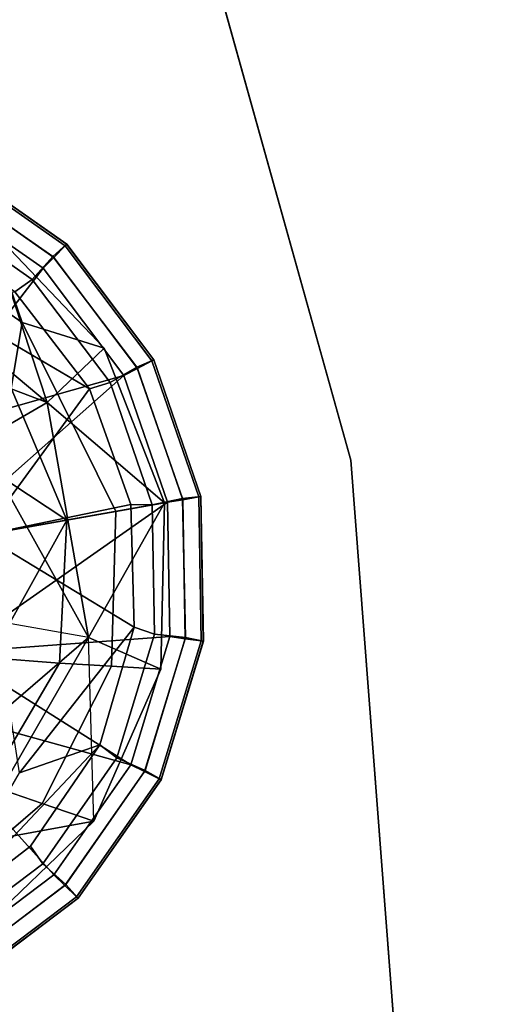
# Model space of a CAD drawing. Units: inches. Extents: x -2 to 253, y -6 to 228.
# Drawn here: x 211 to 212, y 51 to 53 of the extents above; entities that cross this region are included whole.
import ezdxf

# ---------------------------------------------------------------- set-up
doc = ezdxf.new("R2010")
doc.units = ezdxf.units.IN
doc.header["$MEASUREMENT"] = 0
for name, color, linetype in [('TABLE-BASE', 6, 'Continuous'), ('TABLE-GLIDE', 6, 'Continuous'), ('TABLE-TOPEDGE', 6, 'Continuous'), ('TABLE-TOPLAM', 6, 'Continuous')]:
    doc.layers.add(name, color=color, linetype=linetype)

# ---------------------------------------------------------------- blocks, each defined once
blk = doc.blocks.new('let107ulng_0t')
at = {"layer": 'TABLE-BASE'}
for points in [[(10.4003, -10.1496, 0.685), (10.3108, -9.7976, 0.685), (10.4339, -9.7646, 0.685)], [(10.4339, -9.7646, 0.685), (10.5782, -9.9107, 0.995), (10.4003, -10.1496, 0.685)], [(10.3108, -9.7976, 0.685), (10.4003, -10.1496, 0.685), (10.2847, -10.0957, 0.685)], [(10.3858, -10.0884, 2.3779), (10.4833, -10.0417, 1.6721), (10.4825, -9.8024, 1.6656), (10.4036, -9.8601, 2.3662)], [(10.4825, -9.8024, 1.6656), (10.4833, -10.0417, 1.6721), (10.5782, -9.9107, 0.995)], [(10.5782, -9.9107, 0.995), (10.5258, -10.1746, 0.995), (10.4003, -10.1496, 0.685)], [(10.5258, -10.1746, 0.995), (10.5782, -9.9107, 0.995), (10.4833, -10.0417, 1.6721)], [(10.257, -10.0972, 2.8356), (10.2624, -10.285, 2.382), (10.3858, -10.0884, 2.3779), (10.3042, -9.9797, 2.8169)], [(10.2624, -10.285, 2.382), (10.3195, -10.3421, 1.69), (10.4833, -10.0417, 1.6721), (10.3858, -10.0884, 2.3779)], [(10.3195, -10.3421, 1.69), (10.3761, -10.3987, 0.995), (10.5258, -10.1746, 0.995), (10.4833, -10.0417, 1.6721)], [(10.0731, -10.3073, 0.685), (10.2847, -10.0957, 0.685), (10.127, -10.4229, 0.685)], [(10.127, -10.4229, 0.685), (10.2847, -10.0957, 0.685), (10.4003, -10.1496, 0.685)], [(10.138, -10.1606, 2.961), (10.2624, -10.285, 2.382), (10.257, -10.0972, 2.8356)], [(10.127, -10.4229, 0.685), (10.4003, -10.1496, 0.685), (10.3761, -10.3987, 0.995)], [(10.4003, -10.1496, 0.685), (10.5258, -10.1746, 0.995), (10.3761, -10.3987, 0.995)], [(10.138, -10.1606, 2.961), (10.0083, -10.3114, 2.8264), (10.2624, -10.285, 2.382)], [(10.0658, -10.4084, 2.3779), (10.2624, -10.285, 2.382), (10.0083, -10.3114, 2.8264)], [(10.0658, -10.4084, 2.3779), (10.1099, -10.4802, 1.6738), (10.3195, -10.3421, 1.69), (10.2624, -10.285, 2.382)], [(10.127, -10.4229, 0.685), (10.0731, -10.3073, 0.685), (9.775, -10.3334, 0.685)], [(9.8144, -10.3363, 2.7814), (9.8375, -10.4262, 2.3662), (10.0658, -10.4084, 2.3779), (10.0083, -10.3114, 2.8264)], [(10.127, -10.4229, 0.685), (9.775, -10.3334, 0.685), (9.742, -10.4565, 0.685)], [(10.1099, -10.4802, 1.6738), (10.152, -10.5484, 0.995), (10.3761, -10.3987, 0.995), (10.3195, -10.3421, 1.69)], [(9.6205, -10.3789, 2.1777), (9.6219, -10.4534, 1.6598), (9.8631, -10.5158, 1.6681), (9.8438, -10.4487, 2.1919)], [(10.152, -10.5484, 0.995), (10.127, -10.4229, 0.685), (10.3761, -10.3987, 0.995)], [(9.8375, -10.4262, 2.3662), (9.8631, -10.5158, 1.6681), (10.1099, -10.4802, 1.6738), (10.0658, -10.4084, 2.3779)], [(9.742, -10.4565, 0.685), (9.8881, -10.6008, 0.995), (10.127, -10.4229, 0.685)], [(10.152, -10.5484, 0.995), (9.8881, -10.6008, 0.995), (10.127, -10.4229, 0.685)], [(9.6219, -10.4534, 1.6598), (9.6247, -10.5485, 0.995), (9.8881, -10.6008, 0.995), (9.8631, -10.5158, 1.6681)], [(9.742, -10.4565, 0.685), (9.6247, -10.5485, 0.995), (9.8881, -10.6008, 0.995)], [(9.8631, -10.5158, 1.6681), (9.8881, -10.6008, 0.995), (10.152, -10.5484, 0.995), (10.1099, -10.4802, 1.6738)]]:
    blk.add_3dface(points, dxfattribs=at)
at = {"layer": 'TABLE-GLIDE'}
for points in [[(10.5998, -10.0213, 0.1621), (10.55, -10.015, 0.1166), (10.5498, -9.8054, 0.1166), (10.5991, -9.796, 0.1621)], [(10.5748, -10.0193, 0.3944), (10.5993, -10.0234, 0.3868), (10.5993, -9.7982, 0.3868), (10.5748, -9.8018, 0.3944)], [(10.6288, -10.0281, 0.2552), (10.5998, -10.0213, 0.1621), (10.5991, -9.796, 0.1621), (10.6288, -9.7935, 0.2552)], [(10.5993, -10.0234, 0.3868), (10.6254, -10.0276, 0.3553), (10.6254, -9.794, 0.3553), (10.5993, -9.7982, 0.3868)], [(10.6254, -10.0276, 0.3553), (10.629, -10.0281, 0.3348), (10.629, -9.7935, 0.3348), (10.6254, -9.794, 0.3553)], [(10.629, -10.0281, 0.3348), (10.6288, -10.0281, 0.2552), (10.6288, -9.7935, 0.2552), (10.629, -9.7935, 0.3348)], [(10.5748, -10.0193, 0.3944), (10.5748, -9.8018, 0.3944), (10.234, -10.0034, 0.4243)], [(10.55, -10.015, 0.1166), (10.5173, -10.0033, 0.1036), (10.515, -9.8043, 0.1036), (10.5498, -9.8054, 0.1166)], [(10.4347, -9.9055, 0.0741), (10.4579, -10.1931, 0.1036), (10.1641, -10.1867, 0.0364)], [(10.5173, -10.0033, 0.1036), (10.4579, -10.1931, 0.1036), (10.4347, -9.9055, 0.0741)], [(10.5077, -10.2262, 0.3944), (10.234, -10.0034, 0.4243), (10.1075, -10.1301, 0.427)], [(10.5748, -10.0193, 0.3944), (10.234, -10.0034, 0.4243), (10.5077, -10.2262, 0.3944)], [(10.4855, -10.2144, 0.1166), (10.4579, -10.1931, 0.1036), (10.5173, -10.0033, 0.1036), (10.55, -10.015, 0.1166)], [(10.5308, -10.2358, 0.1621), (10.4855, -10.2144, 0.1166), (10.55, -10.015, 0.1166), (10.5998, -10.0213, 0.1621)], [(10.5077, -10.2262, 0.3944), (10.5297, -10.2377, 0.3868), (10.5993, -10.0234, 0.3868), (10.5748, -10.0193, 0.3944)], [(10.5297, -10.2377, 0.3868), (10.5532, -10.2496, 0.3553), (10.6254, -10.0276, 0.3553), (10.5993, -10.0234, 0.3868)], [(10.5563, -10.2512, 0.2552), (10.5308, -10.2358, 0.1621), (10.5998, -10.0213, 0.1621), (10.6288, -10.0281, 0.2552)], [(10.5532, -10.2496, 0.3553), (10.5564, -10.2513, 0.3348), (10.629, -10.0281, 0.3348), (10.6254, -10.0276, 0.3553)], [(10.5564, -10.2513, 0.3348), (10.5563, -10.2512, 0.2552), (10.6288, -10.0281, 0.2552), (10.629, -10.0281, 0.3348)], [(9.9808, -10.2566, 0.4243), (10.3799, -10.4022, 0.3944), (10.1075, -10.1301, 0.427)], [(10.3799, -10.4022, 0.3944), (10.5077, -10.2262, 0.3944), (10.1075, -10.1301, 0.427)], [(9.8829, -10.4573, 0.0741), (10.1641, -10.1867, 0.0364), (10.1831, -10.4741, 0.1036)], [(10.4579, -10.1931, 0.1036), (10.3428, -10.3554, 0.1036), (10.1641, -10.1867, 0.0364)], [(10.3428, -10.3554, 0.1036), (10.1831, -10.4741, 0.1036), (10.1641, -10.1867, 0.0364)], [(10.3624, -10.3841, 0.1166), (10.3428, -10.3554, 0.1036), (10.4579, -10.1931, 0.1036), (10.4855, -10.2144, 0.1166)], [(10.3989, -10.4185, 0.1621), (10.3624, -10.3841, 0.1166), (10.4855, -10.2144, 0.1166), (10.5308, -10.2358, 0.1621)], [(9.7797, -10.5975, 0.3944), (9.8656, -10.2257, 0.4267), (9.5728, -10.5303, 0.3944)], [(9.8656, -10.2257, 0.4267), (9.7797, -10.5975, 0.3944), (9.9972, -10.5974, 0.3944), (9.8656, -10.2257, 0.4267)], [(9.8656, -10.2257, 0.4267), (9.9972, -10.5974, 0.3944), (9.9808, -10.2566, 0.4243)], [(10.3799, -10.4022, 0.3944), (10.3973, -10.4199, 0.3868), (10.5297, -10.2377, 0.3868), (10.5077, -10.2262, 0.3944)], [(10.3973, -10.4199, 0.3868), (10.416, -10.4386, 0.3553), (10.5532, -10.2496, 0.3553), (10.5297, -10.2377, 0.3868)], [(10.4184, -10.441, 0.2552), (10.3989, -10.4185, 0.1621), (10.5308, -10.2358, 0.1621), (10.5563, -10.2512, 0.2552)], [(9.9972, -10.5974, 0.3944), (10.204, -10.5301, 0.3944), (9.9808, -10.2566, 0.4243)], [(10.204, -10.5301, 0.3944), (10.3799, -10.4022, 0.3944), (9.9808, -10.2566, 0.4243)], [(10.416, -10.4386, 0.3553), (10.4185, -10.4411, 0.3348), (10.5564, -10.2513, 0.3348), (10.5532, -10.2496, 0.3553)], [(10.4185, -10.4411, 0.3348), (10.4184, -10.441, 0.2552), (10.5563, -10.2512, 0.2552), (10.5564, -10.2513, 0.3348)], [(10.1929, -10.5075, 0.1166), (10.1831, -10.4741, 0.1036), (10.3428, -10.3554, 0.1036), (10.3624, -10.3841, 0.1166)], [(10.217, -10.5515, 0.1621), (10.1929, -10.5075, 0.1166), (10.3624, -10.3841, 0.1166), (10.3989, -10.4185, 0.1621)], [(10.204, -10.5301, 0.3944), (10.2151, -10.5523, 0.3868), (10.3973, -10.4199, 0.3868), (10.3799, -10.4022, 0.3944)], [(10.2151, -10.5523, 0.3868), (10.227, -10.5758, 0.3553), (10.416, -10.4386, 0.3553), (10.3973, -10.4199, 0.3868)], [(10.2286, -10.5789, 0.2552), (10.217, -10.5515, 0.1621), (10.3989, -10.4185, 0.1621), (10.4184, -10.441, 0.2552)], [(10.227, -10.5758, 0.3553), (10.2287, -10.5791, 0.3348), (10.4185, -10.4411, 0.3348), (10.416, -10.4386, 0.3553)], [(10.2287, -10.5791, 0.3348), (10.2286, -10.5789, 0.2552), (10.4184, -10.441, 0.2552), (10.4185, -10.4411, 0.3348)], [(9.9946, -10.5376, 0.1036), (9.6059, -10.4805, 0.1036), (9.8829, -10.4573, 0.0741)], [(9.9946, -10.5376, 0.1036), (9.8829, -10.4573, 0.0741), (10.1831, -10.4741, 0.1036)], [(9.5846, -10.5081, 0.1166), (9.6059, -10.4805, 0.1036), (9.7957, -10.5399, 0.1036), (9.784, -10.5726, 0.1166)], [(9.6059, -10.4805, 0.1036), (9.9946, -10.5376, 0.1036), (9.7957, -10.5399, 0.1036), (9.6059, -10.4805, 0.1036)], [(9.9936, -10.5724, 0.1166), (9.9946, -10.5376, 0.1036), (10.1831, -10.4741, 0.1036), (10.1929, -10.5075, 0.1166)], [(9.5632, -10.5534, 0.1621), (9.5846, -10.5081, 0.1166), (9.784, -10.5726, 0.1166), (9.7776, -10.6224, 0.1621)], [(10.0029, -10.6217, 0.1621), (9.9936, -10.5724, 0.1166), (10.1929, -10.5075, 0.1166), (10.217, -10.5515, 0.1621)], [(9.5728, -10.5303, 0.3944), (9.5613, -10.5523, 0.3868), (9.7756, -10.6219, 0.3868), (9.7797, -10.5975, 0.3944)], [(9.9972, -10.5974, 0.3944), (10.0008, -10.6219, 0.3868), (10.2151, -10.5523, 0.3868), (10.204, -10.5301, 0.3944)], [(9.784, -10.5726, 0.1166), (9.7957, -10.5399, 0.1036), (9.9946, -10.5376, 0.1036), (9.9936, -10.5724, 0.1166)], [(9.5478, -10.5789, 0.2552), (9.5632, -10.5534, 0.1621), (9.7776, -10.6224, 0.1621), (9.7709, -10.6514, 0.2552)], [(9.5613, -10.5523, 0.3868), (9.5493, -10.5758, 0.3553), (9.7714, -10.648, 0.3553), (9.7756, -10.6219, 0.3868)], [(10.0008, -10.6219, 0.3868), (10.005, -10.648, 0.3553), (10.227, -10.5758, 0.3553), (10.2151, -10.5523, 0.3868)], [(10.0055, -10.6514, 0.2552), (10.0029, -10.6217, 0.1621), (10.217, -10.5515, 0.1621), (10.2286, -10.5789, 0.2552)], [(9.5493, -10.5758, 0.3553), (9.5477, -10.5791, 0.3348), (9.7709, -10.6516, 0.3348), (9.7714, -10.648, 0.3553)], [(9.5477, -10.5791, 0.3348), (9.5478, -10.5789, 0.2552), (9.7709, -10.6514, 0.2552), (9.7709, -10.6516, 0.3348)], [(9.7776, -10.6224, 0.1621), (9.784, -10.5726, 0.1166), (9.9936, -10.5724, 0.1166), (10.0029, -10.6217, 0.1621)], [(10.005, -10.648, 0.3553), (10.0055, -10.6516, 0.3348), (10.2287, -10.5791, 0.3348), (10.227, -10.5758, 0.3553)], [(10.0055, -10.6516, 0.3348), (10.0055, -10.6514, 0.2552), (10.2286, -10.5789, 0.2552), (10.2287, -10.5791, 0.3348)], [(9.7797, -10.5975, 0.3944), (9.7756, -10.6219, 0.3868), (10.0008, -10.6219, 0.3868), (9.9972, -10.5974, 0.3944)], [(9.7709, -10.6514, 0.2552), (9.7776, -10.6224, 0.1621), (10.0029, -10.6217, 0.1621), (10.0055, -10.6514, 0.2552)], [(9.7756, -10.6219, 0.3868), (9.7714, -10.648, 0.3553), (10.005, -10.648, 0.3553), (10.0008, -10.6219, 0.3868)], [(9.7714, -10.648, 0.3553), (9.7709, -10.6516, 0.3348), (10.0055, -10.6516, 0.3348), (10.005, -10.648, 0.3553)], [(9.7709, -10.6516, 0.3348), (9.7709, -10.6514, 0.2552), (10.0055, -10.6514, 0.2552), (10.0055, -10.6516, 0.3348)]]:
    blk.add_3dface(points, dxfattribs=at)
at = {"layer": 'TABLE-TOPEDGE'}
for points in [[(10.6066, -10.6066, 27.5), (12.472, -8.3336, 27.5), (12.472, -8.3336, 28.5), (10.6066, -10.6066, 28.5)], [(8.3336, -12.472, 27.5), (10.6066, -10.6066, 27.5), (10.6066, -10.6066, 28.5), (8.3336, -12.472, 28.5)]]:
    blk.add_3dface(points, dxfattribs=at)
at = {"layer": 'TABLE-TOPLAM'}
for points, invisible_edges in [([(-13.8582, -5.7403, 28.5), (-12.472, -8.3336, 28.5), (10.6066, -10.6066, 28.5), (12.472, -8.3336, 28.5)], 10), ([(10.6066, -10.6066, 27.5), (-12.472, -8.3336, 27.5), (-13.8582, -5.7403, 27.5), (12.472, -8.3336, 27.5)], 5), ([(-10.6066, -10.6066, 28.5), (8.3336, -12.472, 28.5), (10.6066, -10.6066, 28.5), (-12.472, -8.3336, 28.5)], 5), ([(10.6066, -10.6066, 27.5), (8.3336, -12.472, 27.5), (-10.6066, -10.6066, 27.5), (-12.472, -8.3336, 27.5)], 10)]:
    blk.add_3dface(points, dxfattribs=dict(at, invisible_edges=invisible_edges))

msp = doc.modelspace()

# ---------------------------------------------------------------- block references
at = {"rotation": 55}
msp.add_blockref('let107ulng_0t', (196.654, 49.3773), dxfattribs=at)

doc.saveas('drawing.dxf')
